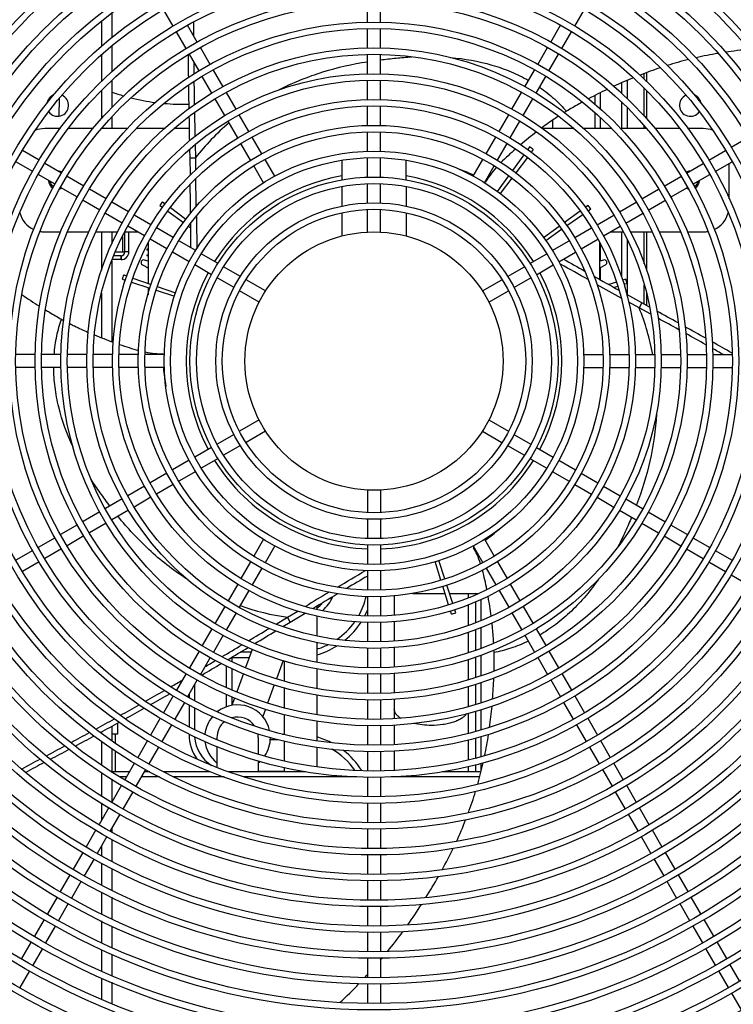
# Model space of a CAD drawing. Units: millimetres. Extents: x -29916 to 224645, y -40410 to 114030.
# Drawn here: x 212557 to 212833, y 85878 to 86260 of the extents above; entities that cross this region are included whole.
import ezdxf

# ---------------------------------------------------------------- set-up
doc = ezdxf.new("R2010")
doc.units = ezdxf.units.MM
doc.header["$LTSCALE"] = 1000
doc.layers.add('EQ-风冷热泵', color=7, linetype='Continuous')
doc.layers.add('墙体', color=253, linetype='Continuous')

# ---------------------------------------------------------------- blocks, each defined once
blk = doc.blocks.new('150er5')
at = {"layer": 'EQ-风冷热泵', "color": 0, "linetype": 'Continuous'}
for p, q in [((4769205.5, 602449.27), (4769201.75, 602455.76)), ((4769280.74, 602450.77), (4769280.74, 602458.27)), ((4769285.74, 602450.77), (4769285.74, 602458.27)), ((4769360.98, 602449.27), (4769364.73, 602455.76)), ((4769181.74, 602454.29), (4769181.74, 602444.85)), ((4769177.74, 602451.3), (4769177.74, 602441.41)), ((4769214.83, 602443.11), (4769211.08, 602449.6)), ((4769211.22, 602449.68), (4769211.22, 602449.35)), ((4769280.74, 602440.76), (4769280.74, 602448.27)), ((4769285.74, 602440.76), (4769285.74, 602448.27)), ((4769351.65, 602443.11), (4769355.4, 602449.6)), ((4769210.5, 602440.61), (4769206.75, 602447.1)), ((4769355.98, 602440.61), (4769359.73, 602447.1)), ((4769181.74, 602441.56), (4769181.74, 602431.67)), ((4769219.83, 602434.45), (4769216.08, 602440.94)), ((4769346.65, 602434.45), (4769350.4, 602440.94)), ((4769177.74, 602438.12), (4769177.74, 602427.86)), ((4769215.5, 602431.95), (4769211.75, 602438.44)), ((4769280.74, 602430.76), (4769280.74, 602438.26)), ((4769285.74, 602430.76), (4769285.74, 602438.26)), ((4769350.98, 602431.95), (4769354.73, 602438.44)), ((4769220.47, 602423.32), (4769216.75, 602429.78)), ((4769224.84, 602425.77), (4769221.08, 602432.28)), ((4769341.64, 602425.77), (4769345.4, 602432.28)), ((4769346, 602423.32), (4769349.73, 602429.78)), ((4769387.85, 602428.75), (4769387.85, 602430.89)), ((4769388.74, 602431.25), (4769388.74, 602427.86)), ((4769181.74, 602428.33), (4769181.74, 602417.73)), ((4769280.74, 602420.76), (4769280.74, 602428.26)), ((4769285.74, 602420.76), (4769285.74, 602428.26)), ((4769379.11, 602427.31), (4769379.11, 602423.33)), ((4769381.23, 602428.17), (4769381.23, 602421.24)), ((4769387.85, 602414.45), (4769387.85, 602425.22)), ((4769177.74, 602424.33), (4769177.74, 602413.41)), ((4769229.83, 602417.11), (4769226.09, 602423.6)), ((4769336.64, 602417.11), (4769340.39, 602423.6)), ((4769368.75, 602422.36), (4769368.75, 602419.07)), ((4769370.87, 602423.39), (4769370.87, 602417.24)), ((4769388.74, 602424.33), (4769388.74, 602413.41)), ((4769161.38, 602421.21), (4769161.26, 602414.35)), ((4769225.47, 602414.67), (4769221.72, 602421.16)), ((4769280.74, 602410.76), (4769280.74, 602418.26)), ((4769285.74, 602410.76), (4769285.74, 602418.26)), ((4769341.01, 602414.67), (4769344.75, 602421.16)), ((4769379.11, 602419.83), (4769379.11, 602409.61)), ((4769381.23, 602417.7), (4769381.23, 602409.61)), ((4769181.74, 602414.2), (4769181.74, 602409.61)), ((4769234.83, 602408.46), (4769231.08, 602414.95)), ((4769331.65, 602408.46), (4769335.4, 602414.95)), ((4769368.75, 602415.77), (4769368.75, 602409.61)), ((4769370.87, 602413.94), (4769370.87, 602409.61)), ((4769230.47, 602406.02), (4769226.72, 602412.51)), ((4769336.01, 602406.02), (4769339.76, 602412.51)), ((4769352.5, 602409.61), (4769352.5, 602412.94)), ((4769387.85, 602409.61), (4769387.85, 602410.62)), ((4769161.81, 602409.61), (4769155.74, 602409.61)), ((4769174.47, 602409.61), (4769164.92, 602409.61)), ((4769187.75, 602409.61), (4769177.76, 602409.61)), ((4769202.11, 602409.61), (4769191.29, 602409.61)), ((4769211.67, 602409.61), (4769205.79, 602409.61)), ((4769239.83, 602399.8), (4769236.08, 602406.29)), ((4769280.74, 602400.76), (4769280.74, 602408.26)), ((4769285.74, 602400.76), (4769285.74, 602408.26)), ((4769326.65, 602399.8), (4769330.4, 602406.29)), ((4769360.68, 602409.61), (4769348.63, 602409.61)), ((4769375.19, 602409.61), (4769364.36, 602409.61)), ((4769388.71, 602409.61), (4769378.72, 602409.61)), ((4769401.56, 602409.61), (4769392.01, 602409.61)), ((4769410.74, 602409.61), (4769404.67, 602409.61)), ((4769421.55, 602402.36), (4769428.05, 602406.11)), ((4769213.97, 602403.38), (4769214.07, 602398.23)), ((4769235.47, 602397.35), (4769231.72, 602403.85)), ((4769331.01, 602397.35), (4769334.76, 602403.85)), ((4769343.49, 602402.54), (4769342.75, 602401.52)), ((4769153.58, 602397.36), (4769147.09, 602401.11)), ((4769211.82, 602401.58), (4769211.89, 602398.23)), ((4769341.28, 602399.5), (4769336.87, 602393.43)), ((4769342.64, 602398.44), (4769338.13, 602392.45)), ((4769344.93, 602401.47), (4769344.14, 602400.43)), ((4769412.89, 602397.36), (4769419.39, 602401.11)), ((4769151.08, 602393.03), (4769144.59, 602396.78)), ((4769162.24, 602392.36), (4769155.75, 602396.11)), ((4769211.89, 602398.23), (4769214.07, 602398.23)), ((4769211.89, 602398.23), (4769212.01, 602391.54)), ((4769214.07, 602398.23), (4769214.16, 602393.54)), ((4769240.5, 602388.64), (4769236.75, 602395.13)), ((4769244.8, 602391.18), (4769241.05, 602397.69)), ((4769270.74, 602397.35), (4769270.74, 602389.73)), ((4769280.74, 602390.76), (4769280.74, 602398.26)), ((4769285.74, 602390.76), (4769285.74, 602398.26)), ((4769295.74, 602389.73), (4769295.74, 602397.35)), ((4769321.67, 602391.18), (4769325.43, 602397.69)), ((4769325.98, 602388.64), (4769329.73, 602395.13)), ((4769404.23, 602392.36), (4769410.73, 602396.11)), ((4769415.39, 602393.03), (4769421.89, 602396.78)), ((4769420.74, 602382.42), (4769420.74, 602396.11)), ((4769159.74, 602388.03), (4769153.25, 602391.78)), ((4769170.9, 602387.36), (4769164.41, 602391.11)), ((4769335.36, 602391.35), (4769330.96, 602385.29)), ((4769395.57, 602387.36), (4769402.07, 602391.11)), ((4769406.73, 602388.03), (4769413.23, 602391.78)), ((4769270.74, 602387.18), (4769270.74, 602379.52)), ((4769280.74, 602380.75), (4769280.74, 602388.26)), ((4769285.74, 602380.75), (4769285.74, 602388.26)), ((4769295.74, 602387.18), (4769295.74, 602379.52)), ((4769326.13, 602388.9), (4769326.57, 602389.17)), ((4769336.62, 602390.45), (4769332.11, 602384.47)), ((4769168.4, 602383.03), (4769161.91, 602386.78)), ((4769179.53, 602382.38), (4769173.07, 602386.11)), ((4769386.95, 602382.38), (4769393.41, 602386.11)), ((4769398.07, 602383.03), (4769404.57, 602386.78)), ((4769177.08, 602378.01), (4769170.57, 602381.78)), ((4769188.18, 602377.38), (4769181.69, 602381.13)), ((4769200.31, 602379.86), (4769201.33, 602379.13)), ((4769201.38, 602381.3), (4769202.42, 602380.51)), ((4769366.16, 602379.86), (4769365.15, 602379.13)), ((4769378.3, 602377.38), (4769384.79, 602381.13)), ((4769389.39, 602378.01), (4769395.91, 602381.78)), ((4769185.74, 602373.02), (4769179.25, 602376.76)), ((4769196.84, 602372.38), (4769190.35, 602376.13)), ((4769203.35, 602377.66), (4769209.42, 602373.25)), ((4769204.42, 602379.01), (4769210.4, 602374.5)), ((4769270.74, 602376.96), (4769270.74, 602367.99)), ((4769280.74, 602369.52), (4769280.74, 602378.25)), ((4769285.74, 602369.52), (4769285.74, 602378.25)), ((4769295.74, 602376.96), (4769295.74, 602367.99)), ((4769363.13, 602377.66), (4769357.06, 602373.25)), ((4769364.09, 602376.22), (4769357.95, 602371.92)), ((4769367.2, 602378.4), (4769366.13, 602377.66)), ((4769369.64, 602372.38), (4769376.13, 602376.13)), ((4769380.74, 602373.02), (4769387.23, 602376.76)), ((4769194.39, 602368.02), (4769187.9, 602371.77)), ((4769372.09, 602368.02), (4769378.58, 602371.77)), ((4769155.74, 602369.61), (4769161.96, 602369.61)), ((4769164.68, 602369.61), (4769172.88, 602369.61)), ((4769175.63, 602369.61), (4769183.88, 602369.61)), ((4769177.74, 602369.61), (4769177.74, 602354.82)), ((4769181.74, 602369.61), (4769181.74, 602364.97)), ((4769186.69, 602369.61), (4769191.64, 602369.61)), ((4769186.81, 602361.86), (4769186.81, 602369.61)), ((4769188.31, 602361.86), (4769188.31, 602369.61)), ((4769205.5, 602367.38), (4769199, 602371.13)), ((4769211.5, 602371.74), (4769212.3, 602371.16)), ((4769354.98, 602371.74), (4769348.92, 602367.33)), ((4769355.88, 602370.48), (4769349.74, 602366.18)), ((4769360.98, 602367.38), (4769367.48, 602371.13)), ((4769374.84, 602369.61), (4769379.78, 602369.61)), ((4769379.11, 602369.61), (4769379.11, 602352.05)), ((4769382.6, 602369.61), (4769390.85, 602369.61)), ((4769387.85, 602357.23), (4769387.85, 602369.61)), ((4769388.74, 602369.61), (4769388.74, 602354.82)), ((4769393.6, 602369.61), (4769401.8, 602369.61)), ((4769404.52, 602369.61), (4769410.74, 602369.61)), ((4769185.81, 602367.82), (4769185.81, 602361.86)), ((4769195.74, 602364.89), (4769195.5, 602364.89)), ((4769195.74, 602365.31), (4769195.74, 602349.74)), ((4769203.05, 602363.02), (4769196.56, 602366.77)), ((4769214.21, 602362.35), (4769207.72, 602366.1)), ((4769352.27, 602362.35), (4769358.76, 602366.1)), ((4769363.43, 602363.02), (4769369.92, 602366.77)), ((4769370.74, 602351.13), (4769370.74, 602365.31)), ((4769370.87, 602365.08), (4769370.87, 602358.23)), ((4769381.23, 602366.61), (4769381.23, 602345.29)), ((4769185.31, 602360.36), (4769182.45, 602360.36)), ((4769183.06, 602361.86), (4769186.81, 602361.86)), ((4769185.31, 602358.86), (4769185.31, 602360.36)), ((4769185.51, 602358.87), (4769185.41, 602360.37)), ((4769188.31, 602361.86), (4769186.81, 602361.86)), ((4769195.27, 602362.89), (4769195.27, 602362.59)), ((4769195.74, 602362.89), (4769195.27, 602362.89)), ((4769195.74, 602362.59), (4769195.27, 602362.59)), ((4769195.27, 602360.59), (4769195.27, 602360.29)), ((4769195.74, 602360.59), (4769195.27, 602360.59)), ((4769211.67, 602358.05), (4769205.16, 602361.8)), ((4769214.64, 602363.46), (4769214.65, 602363.09)), ((4769222.86, 602357.36), (4769216.37, 602361.1)), ((4769343.62, 602357.36), (4769350.11, 602361.1)), ((4769354.81, 602358.05), (4769361.32, 602361.8)), ((4769181.74, 602358.44), (4769181.74, 602327.09)), ((4769185.31, 602358.86), (4769181.89, 602358.86)), ((4769193.57, 602356.85), (4769195.74, 602355.7)), ((4769195.74, 602358.23), (4769194.36, 602358.69)), ((4769195.74, 602360.29), (4769195.27, 602360.29)), ((4769220.34, 602353.04), (4769213.84, 602356.8)), ((4769346.14, 602353.04), (4769352.64, 602356.8)), ((4769355.51, 602357.09), (4769355.19, 602357.27)), ((4769372.12, 602358.69), (4769370.74, 602358.23)), ((4769370.74, 602355.7), (4769372.9, 602356.85)), ((4769186.32, 602352.98), (4769187.56, 602352.56)), ((4769195.27, 602355.95), (4769195.27, 602355.69)), ((4769195.74, 602355.69), (4769195.27, 602355.69)), ((4769231.54, 602352.35), (4769225.02, 602356.11)), ((4769334.94, 602352.35), (4769341.45, 602356.11)), ((4769370.87, 602355.7), (4769370.87, 602351.06)), ((4769185.76, 602351.29), (4769186.94, 602350.9)), ((4769189.32, 602350.13), (4769196.46, 602347.81)), ((4769189.92, 602351.74), (4769197.01, 602349.3)), ((4769229.04, 602348.02), (4769222.51, 602351.79)), ((4769241.25, 602346.74), (4769233.7, 602351.1)), ((4769325.23, 602346.74), (4769332.77, 602351.1)), ((4769337.44, 602348.02), (4769343.97, 602351.79)), ((4769377.16, 602350.13), (4769374.23, 602349.18)), ((4769380.72, 602351.29), (4769379.53, 602350.9)), ((4769381.26, 602349.58), (4769380.01, 602349.2)), ((4769387.85, 602341.63), (4769387.85, 602349.02)), ((4769177.74, 602345.87), (4769177.74, 602328.6)), ((4769195.74, 602348.04), (4769195.74, 602345.27)), ((4769198.88, 602347.02), (4769206.01, 602344.71)), ((4769199.33, 602348.5), (4769206.42, 602346.06)), ((4769238.77, 602342.4), (4769231.2, 602346.77)), ((4769327.71, 602342.4), (4769335.27, 602346.77)), ((4769377.62, 602348.47), (4769376.26, 602348.05)), ((4769387, 602342.09), (4769381.1, 602345.36)), ((4769388.74, 602345.87), (4769388.74, 602341.13)), ((4769385.91, 602340.2), (4769381.85, 602342.44)), ((4769387, 602342.09), (4769385.91, 602340.2)), ((4769389.88, 602340.5), (4769387, 602342.09)), ((4769390.43, 602337.71), (4769385.91, 602340.2)), ((4769201.79, 602322.11), (4769201.34, 602322.36)), ((4769152.08, 602322.11), (4769144.58, 602322.11)), ((4769162.09, 602322.11), (4769154.58, 602322.11)), ((4769172.09, 602322.11), (4769164.59, 602322.11)), ((4769182.09, 602322.11), (4769174.59, 602322.11)), ((4769192.09, 602322.11), (4769184.59, 602322.11)), ((4769202.09, 602322.11), (4769194.59, 602322.11)), ((4769364.39, 602322.11), (4769371.89, 602322.11)), ((4769374.39, 602322.11), (4769381.89, 602322.11)), ((4769384.39, 602322.11), (4769391.89, 602322.11)), ((4769394.39, 602322.11), (4769401.89, 602322.11)), ((4769404.39, 602322.11), (4769411.9, 602322.11)), ((4769414.4, 602322.11), (4769421.9, 602322.11)), ((4769152.08, 602317.11), (4769144.58, 602317.11)), ((4769162.09, 602317.11), (4769154.58, 602317.11)), ((4769172.09, 602317.11), (4769164.59, 602317.11)), ((4769182.09, 602317.11), (4769174.59, 602317.11)), ((4769192.09, 602317.11), (4769184.59, 602317.11)), ((4769202.09, 602317.11), (4769194.59, 602317.11)), ((4769364.39, 602317.11), (4769371.89, 602317.11)), ((4769374.39, 602317.11), (4769381.89, 602317.11)), ((4769384.39, 602317.11), (4769391.89, 602317.11)), ((4769394.39, 602317.11), (4769401.89, 602317.11)), ((4769404.39, 602317.11), (4769411.9, 602317.11)), ((4769414.4, 602317.11), (4769421.9, 602317.11)), ((4769238.77, 602296.82), (4769231.2, 602292.46)), ((4769327.71, 602296.82), (4769335.27, 602292.46)), ((4769241.25, 602292.48), (4769233.7, 602288.13)), ((4769325.23, 602292.48), (4769332.77, 602288.13)), ((4769229.04, 602291.21), (4769222.51, 602287.44)), ((4769337.44, 602291.21), (4769343.97, 602287.44)), ((4769220.34, 602286.18), (4769213.84, 602282.43)), ((4769231.54, 602286.88), (4769225.02, 602283.12)), ((4769334.94, 602286.88), (4769341.45, 602283.12)), ((4769346.14, 602286.18), (4769352.64, 602282.43)), ((4769211.67, 602281.18), (4769205.16, 602277.42)), ((4769222.86, 602281.87), (4769216.37, 602278.12)), ((4769343.62, 602281.87), (4769350.11, 602278.12)), ((4769354.81, 602281.18), (4769361.32, 602277.42)), ((4769214.21, 602276.87), (4769207.72, 602273.12)), ((4769352.27, 602276.87), (4769358.76, 602273.12)), ((4769203.05, 602276.2), (4769196.56, 602272.45)), ((4769363.43, 602276.2), (4769369.92, 602272.45)), ((4769194.39, 602271.2), (4769187.9, 602267.46)), ((4769205.5, 602271.84), (4769199, 602268.09)), ((4769280.74, 602269.7), (4769280.74, 602260.97)), ((4769285.74, 602269.7), (4769285.74, 602260.97)), ((4769360.98, 602271.84), (4769367.48, 602268.09)), ((4769372.09, 602271.2), (4769378.58, 602267.46)), ((4769185.74, 602266.21), (4769179.25, 602262.46)), ((4769196.84, 602266.84), (4769190.35, 602263.09)), ((4769369.64, 602266.84), (4769376.13, 602263.09)), ((4769380.74, 602266.21), (4769387.23, 602262.46)), ((4769177.08, 602261.21), (4769170.57, 602257.45)), ((4769188.18, 602261.84), (4769181.69, 602258.1)), ((4769378.3, 602261.84), (4769384.79, 602258.1)), ((4769389.39, 602261.21), (4769395.91, 602257.45)), ((4769280.74, 602258.47), (4769280.74, 602250.97)), ((4769285.74, 602258.47), (4769285.74, 602250.97)), ((4769168.4, 602256.2), (4769161.91, 602252.45)), ((4769179.53, 602256.85), (4769173.07, 602253.12)), ((4769386.95, 602256.85), (4769393.41, 602253.12)), ((4769398.07, 602256.2), (4769404.57, 602252.45)), ((4769159.74, 602251.2), (4769153.25, 602247.45)), ((4769170.9, 602251.87), (4769164.41, 602248.12)), ((4769240.5, 602250.58), (4769236.75, 602244.09)), ((4769325.98, 602250.58), (4769329.73, 602244.09)), ((4769395.57, 602251.87), (4769402.07, 602248.12)), ((4769406.73, 602251.2), (4769413.23, 602247.45)), ((4769151.08, 602246.2), (4769144.59, 602242.45)), ((4769162.24, 602246.87), (4769155.75, 602243.12)), ((4769244.8, 602248.04), (4769241.05, 602241.53)), ((4769280.74, 602248.47), (4769280.74, 602240.97)), ((4769285.74, 602248.47), (4769285.74, 602240.97)), ((4769321.67, 602248.04), (4769325.43, 602241.53)), ((4769321.8, 602247.82), (4769321.81, 602247.31)), ((4769404.23, 602246.87), (4769410.73, 602243.12)), ((4769415.39, 602246.2), (4769421.89, 602242.45)), ((4769310.65, 602235.25), (4769308.33, 602242.38)), ((4769153.58, 602241.87), (4769147.09, 602238.12)), ((4769235.47, 602241.87), (4769231.72, 602235.37)), ((4769239.83, 602239.42), (4769236.08, 602232.93)), ((4769280.74, 602238.47), (4769280.74, 602230.97)), ((4769285.74, 602238.47), (4769285.74, 602230.97)), ((4769309.17, 602234.81), (4769306.97, 602241.98)), ((4769326.65, 602239.42), (4769330.4, 602232.93)), ((4769331.01, 602241.87), (4769334.76, 602235.37)), ((4769412.89, 602241.87), (4769419.39, 602238.12)), ((4769421.55, 602236.87), (4769428.05, 602233.12)), ((4769230.47, 602233.21), (4769226.72, 602226.72)), ((4769234.83, 602230.77), (4769231.08, 602224.27)), ((4769312.1, 602225.23), (4769309.9, 602232.4)), ((4769313.75, 602225.7), (4769311.44, 602232.83)), ((4769331.65, 602230.77), (4769335.4, 602224.27)), ((4769336.01, 602233.21), (4769339.76, 602226.72)), ((4769280.74, 602228.46), (4769280.74, 602220.96)), ((4769285.74, 602228.46), (4769285.74, 602220.96)), ((4769291.1, 602228.73), (4769291.1, 602221.18)), ((4769298.15, 602229.61), (4769310.75, 602229.61)), ((4769312.48, 602229.61), (4769323.7, 602229.61)), ((4769319.7, 602229.61), (4769319.7, 602227.89)), ((4769323.29, 602229.42), (4769322.58, 602229.61)), ((4769322.65, 602229.12), (4769322.65, 602229.61)), ((4769324.77, 602219.11), (4769324.77, 602227.35)), ((4769327.45, 602228.31), (4769327.06, 602228.41)), ((4769225.47, 602224.55), (4769221.72, 602218.06)), ((4769261.12, 602224.69), (4769261.12, 602223.4)), ((4769314.91, 602222.13), (4769314.53, 602223.32)), ((4769319.7, 602225.23), (4769319.7, 602217.24)), ((4769322.65, 602218.32), (4769322.65, 602226.37)), ((4769341.01, 602224.55), (4769344.75, 602218.06)), ((4769229.83, 602222.11), (4769226.09, 602215.62)), ((4769245.36, 602217.76), (4769249.73, 602220.4)), ((4769249.73, 602220.4), (4769253.73, 602222.82)), ((4769250.83, 602218.51), (4769249.73, 602220.4)), ((4769250.83, 602218.51), (4769256.62, 602222)), ((4769261.12, 602220.86), (4769261.12, 602213.22)), ((4769313.21, 602221.59), (4769312.83, 602222.84)), ((4769336.64, 602222.11), (4769340.39, 602215.62)), ((4769220.47, 602215.9), (4769216.75, 602209.44)), ((4769247.98, 602216.79), (4769250.83, 602218.51)), ((4769280.74, 602218.46), (4769280.74, 602210.96)), ((4769285.74, 602218.46), (4769285.74, 602210.96)), ((4769291.1, 602218.67), (4769291.1, 602211.17)), ((4769322.65, 602207.67), (4769322.65, 602215.66)), ((4769324.77, 602208.46), (4769324.77, 602216.44)), ((4769346, 602215.9), (4769349.73, 602209.44)), ((4769224.84, 602213.46), (4769221.08, 602206.94)), ((4769319.7, 602214.58), (4769319.7, 602206.61)), ((4769341.64, 602213.46), (4769345.4, 602206.94)), ((4769236.09, 602207.94), (4769233.54, 602200.92)), ((4769261.12, 602210.67), (4769261.12, 602203.03)), ((4769280.74, 602208.46), (4769280.74, 602200.96)), ((4769285.74, 602208.46), (4769285.74, 602200.96)), ((4769291.1, 602208.67), (4769291.1, 602201.17)), ((4769215.5, 602207.28), (4769211.75, 602200.78)), ((4769219.83, 602204.78), (4769216.08, 602198.28)), ((4769228.13, 602204.72), (4769228.13, 602203.28)), ((4769234.92, 602204.72), (4769228.13, 602204.72)), ((4769235.69, 602206.84), (4769231.42, 602206.84)), ((4769319.7, 602204.01), (4769319.7, 602196.18)), ((4769322.65, 602197.09), (4769322.65, 602205.01)), ((4769324.77, 602197.83), (4769324.77, 602205.79)), ((4769346.65, 602204.78), (4769350.4, 602198.28)), ((4769350.98, 602207.28), (4769354.73, 602200.78)), ((4769226.01, 602201.51), (4769226.01, 602193.31)), ((4769228.13, 602200.56), (4769228.13, 602192.38)), ((4769248.05, 602203.65), (4769245.46, 602196.54)), ((4769248.42, 602203.55), (4769248.42, 602195.74)), ((4769261.12, 602200.48), (4769261.12, 602192.85)), ((4769210.5, 602198.62), (4769206.75, 602192.12)), ((4769232.68, 602198.57), (4769230.11, 602191.52)), ((4769280.74, 602198.46), (4769280.74, 602190.96)), ((4769285.74, 602198.46), (4769285.74, 602190.96)), ((4769291.1, 602198.67), (4769291.1, 602191.16)), ((4769355.98, 602198.62), (4769359.73, 602192.12)), ((4769214.83, 602196.12), (4769211.08, 602189.62)), ((4769213.77, 602194.28), (4769213.77, 602188.2)), ((4769244.6, 602194.18), (4769242.03, 602187.13)), ((4769248.42, 602193.16), (4769248.42, 602185.4)), ((4769319.7, 602193.6), (4769319.7, 602185.84)), ((4769322.65, 602186.63), (4769322.65, 602194.45)), ((4769324.77, 602187.25), (4769324.77, 602195.19)), ((4769351.65, 602196.12), (4769355.4, 602189.62)), ((4769205.5, 602189.96), (4769201.75, 602183.46)), ((4769206.6, 602192.21), (4769206.89, 602192.38)), ((4769211.65, 602190.61), (4769211.65, 602189.32)), ((4769226.01, 602190.58), (4769226.01, 602185.69)), ((4769228.13, 602189.65), (4769228.13, 602186.28)), ((4769229.26, 602189.16), (4769228.21, 602186.29)), ((4769261.12, 602190.31), (4769261.12, 602182.68)), ((4769360.98, 602189.96), (4769364.73, 602183.46)), ((4769209.83, 602187.46), (4769206.08, 602180.96)), ((4769211.65, 602186.49), (4769211.65, 602178.02)), ((4769213.77, 602185.37), (4769213.77, 602176.9)), ((4769280.74, 602188.46), (4769280.74, 602180.96)), ((4769285.74, 602188.46), (4769285.74, 602180.96)), ((4769291.1, 602188.66), (4769291.1, 602181.16)), ((4769356.65, 602187.46), (4769360.4, 602180.96)), ((4769200.5, 602181.3), (4769196.75, 602174.8)), ((4769241.18, 602184.79), (4769240.14, 602181.94)), ((4769248.42, 602182.81), (4769248.42, 602175.05)), ((4769319.7, 602183.25), (4769319.7, 602175.49)), ((4769322.65, 602176.28), (4769322.65, 602184.04)), ((4769324.77, 602176.85), (4769324.77, 602184.61)), ((4769365.98, 602181.3), (4769369.73, 602174.8)), ((4769181.74, 602178.24), (4769181.74, 602172.52)), ((4769183.96, 602179.47), (4769183.96, 602175.1)), ((4769204.83, 602178.8), (4769201.08, 602172.3)), ((4769261.12, 602180.14), (4769261.12, 602172.52)), ((4769280.74, 602178.46), (4769280.74, 602170.96)), ((4769285.74, 602178.46), (4769285.74, 602170.96)), ((4769291.1, 602178.66), (4769291.1, 602171.16)), ((4769361.65, 602178.8), (4769365.4, 602172.3)), ((4769177.74, 602176.05), (4769177.74, 602175.47)), ((4769183.96, 602175.1), (4769181.74, 602175.1)), ((4769183.17, 602171.53), (4769183.17, 602175.1)), ((4769211.65, 602175.19), (4769211.65, 602174.96)), ((4769222.42, 602173.79), (4769222.42, 602173.07)), ((4769238.42, 602173.79), (4769238.42, 602167.39)), ((4769247.85, 602175.2), (4769248.42, 602175.2)), ((4769322.65, 602165.94), (4769322.65, 602173.7)), ((4769324.77, 602166.5), (4769324.77, 602174.26)), ((4769177.74, 602172.36), (4769177.74, 602163.22)), ((4769195.5, 602172.64), (4769191.75, 602166.14)), ((4769199.83, 602170.14), (4769196.08, 602163.64)), ((4769222.42, 602170.34), (4769222.42, 602162.24)), ((4769243.12, 602173.08), (4769246.12, 602173.08)), ((4769248.42, 602172.47), (4769248.42, 602164.75)), ((4769261.12, 602170), (4769261.12, 602162.46)), ((4769319.7, 602172.91), (4769319.7, 602165.15)), ((4769366.65, 602170.14), (4769370.4, 602163.64)), ((4769370.98, 602172.64), (4769374.73, 602166.14)), ((4769181.74, 602169.48), (4769181.74, 602160.5)), ((4769183.17, 602160.61), (4769183.17, 602168.58)), ((4769280.74, 602168.46), (4769280.74, 602160.96)), ((4769285.74, 602168.46), (4769285.74, 602160.96)), ((4769291.1, 602168.66), (4769291.1, 602161.16)), ((4769190.5, 602163.98), (4769186.77, 602157.52)), ((4769238.42, 602164.8), (4769238.42, 602160.61)), ((4769248.42, 602162.2), (4769248.42, 602160.61)), ((4769319.7, 602162.56), (4769319.7, 602160.61)), ((4769322.65, 602160.61), (4769322.65, 602163.35)), ((4769324.77, 602160.86), (4769324.77, 602163.92)), ((4769375.98, 602163.98), (4769379.71, 602157.52)), ((4769177.74, 602160.18), (4769177.74, 602151.25)), ((4769188.55, 602160.61), (4769181.74, 602160.61)), ((4769187.4, 602158.61), (4769184.92, 602158.61)), ((4769194.83, 602161.48), (4769191.07, 602154.97)), ((4769200.24, 602158.61), (4769193.17, 602158.61)), ((4769196.46, 602160.61), (4769194.33, 602160.61)), ((4769219.73, 602160.61), (4769201.81, 602160.61)), ((4769225.21, 602158.61), (4769205.59, 602158.61)), ((4769256.83, 602160.61), (4769227.06, 602160.61)), ((4769276.56, 602158.61), (4769232.78, 602158.61)), ((4769238.42, 602160.84), (4769248.42, 602160.84)), ((4769280.74, 602158.46), (4769280.74, 602150.96)), ((4769285.74, 602158.46), (4769285.74, 602150.96)), ((4769324.12, 602158.61), (4769289.92, 602158.61)), ((4769324.7, 602160.61), (4769309.65, 602160.61)), ((4769371.65, 602161.48), (4769375.41, 602154.97)), ((4769181.74, 602157.6), (4769181.74, 602148.81)), ((4769185.52, 602155.35), (4769181.77, 602148.86)), ((4769380.96, 602155.35), (4769384.71, 602148.86)), ((4769189.82, 602152.8), (4769186.07, 602146.31)), ((4769376.66, 602152.8), (4769380.41, 602146.31)), ((4769177.74, 602148.35), (4769177.74, 602141.88)), ((4769280.74, 602148.46), (4769280.74, 602140.96)), ((4769285.74, 602148.46), (4769285.74, 602140.96)), ((4769180.52, 602146.7), (4769176.77, 602140.21)), ((4769184.82, 602144.15), (4769181.07, 602137.66)), ((4769381.66, 602144.15), (4769385.4, 602137.66)), ((4769385.96, 602146.7), (4769389.71, 602140.21)), ((4769175.52, 602138.04), (4769171.78, 602131.55)), ((4769179.82, 602135.49), (4769176.08, 602129)), ((4769181.74, 602138.81), (4769181.74, 602137.26)), ((4769280.74, 602138.46), (4769280.74, 602130.95)), ((4769285.74, 602138.46), (4769285.74, 602130.95)), ((4769386.65, 602135.49), (4769390.4, 602129)), ((4769390.95, 602138.04), (4769394.7, 602131.55)), ((4769177.74, 602131.88), (4769177.74, 602128.01)), ((4769181.74, 602134.36), (4769181.74, 602125.95)), ((4769170.53, 602129.39), (4769166.78, 602122.9)), ((4769280.74, 602128.45), (4769280.74, 602120.95)), ((4769285.74, 602128.45), (4769285.74, 602120.95)), ((4769395.95, 602129.39), (4769399.7, 602122.9)), ((4769174.83, 602126.84), (4769171.08, 602120.35)), ((4769177.74, 602125.16), (4769177.74, 602116.78)), ((4769391.65, 602126.84), (4769395.4, 602120.35)), ((4769165.53, 602120.73), (4769161.78, 602114.24)), ((4769181.74, 602123.16), (4769181.74, 602114.77)), ((4769400.95, 602120.73), (4769404.7, 602114.24)), ((4769169.83, 602118.18), (4769166.08, 602111.69)), ((4769280.74, 602118.45), (4769280.74, 602110.95)), ((4769285.74, 602118.45), (4769285.74, 602110.95)), ((4769396.65, 602118.18), (4769400.4, 602111.69)), ((4769177.74, 602113.98), (4769177.74, 602105.6)), ((4769160.53, 602112.08), (4769156.78, 602105.59)), ((4769164.83, 602109.53), (4769161.08, 602103.03)), ((4769181.74, 602111.98), (4769181.74, 602103.6)), ((4769401.65, 602109.53), (4769405.39, 602103.03)), ((4769405.95, 602112.08), (4769409.69, 602105.59)), ((4769280.74, 602108.45), (4769280.74, 602100.95)), ((4769285.74, 602108.45), (4769285.74, 602100.95)), ((4769155.54, 602103.42), (4769151.79, 602096.93)), ((4769177.74, 602102.81), (4769177.74, 602094.42)), ((4769410.94, 602103.42), (4769414.69, 602096.93)), ((4769159.84, 602100.87), (4769156.09, 602094.38)), ((4769181.74, 602100.8), (4769181.74, 602092.58)), ((4769280.74, 602098.45), (4769280.74, 602090.95)), ((4769285.74, 602098.45), (4769285.74, 602090.95)), ((4769406.64, 602100.87), (4769410.39, 602094.38)), ((4769150.54, 602094.77), (4769146.79, 602088.28)), ((4769415.94, 602094.77), (4769419.69, 602088.28)), ((4769154.84, 602092.22), (4769151.09, 602085.72)), ((4769177.74, 602091.63), (4769177.74, 602083.42)), ((4769181.74, 602089.88), (4769181.74, 602081.76)), ((4769411.64, 602092.22), (4769415.39, 602085.72)), ((4769280.74, 602088.45), (4769280.74, 602080.95)), ((4769285.74, 602088.45), (4769285.74, 602080.95)), ((4769420.94, 602086.11), (4769424.69, 602079.62)), ((4769149.84, 602083.56), (4769146.09, 602077.07)), ((4769416.64, 602083.56), (4769420.38, 602077.07)), ((4769177.74, 602080.72), (4769177.74, 602072.6)), ((4769181.74, 602079.06), (4769181.74, 602070.95)), ((4769280.74, 602078.45), (4769280.74, 602070.95)), ((4769285.74, 602078.45), (4769285.74, 602070.95)), ((4769421.63, 602074.9), (4769425.38, 602068.41))]:
    blk.add_line(p, q, dxfattribs=at)
for radius in [311.75, 308.25, 301.25, 298.75, 291.25, 288.75, 281.25, 278.75, 271.25, 268.75, 261.25, 258.75, 251.25, 248.75, 241.25, 238.75, 231.25, 228.75, 221.25, 218.75, 211.25, 208.75, 201.25, 198.75, 191.25, 188.75, 181.25, 178.75, 171.25, 168.75, 161.25, 158.75, 151.25, 148.75, 141.25, 138.75, 131.25, 128.75, 121.25, 118.75, 111.25, 108.75, 101.25, 98.75, 91.25, 88.75, 81.25, 78.75, 71.25, 68.75, 61.25, 58.75, 50]:
    blk.add_circle((4769283.24, 602319.61), radius, dxfattribs=at)
for centre, radius, start, end in [((4770726.06, 602450.1), 1512.71, 179.97314, 180.16991), ((4770883.5, 602450.61), 1672.28, 180.42696, 180.72854), ((4769441.54, 602290.41), 150.42, 99.5939, 102.9182), ((4769442.66, 602282.39), 158.51, 95.1832, 98.454), ((4770933.1, 602452.38), 1719.75, 180.56238, 180.72286), ((4769445.99, 602277.07), 164.47, 108.383, 111.2773), ((4769441.35, 602291.27), 149.54, 104.0399, 107.3419), ((4769450.92, 602264.41), 178.06, 112.1752, 114.8598), ((4771981.61, 602465.57), 2770.5, 180.80953, 180.99696), ((4771557.93, 602461.08), 2344.65, 180.81424, 181.03223), ((4769160.74, 602418.61), 4.25, 110.0787, 170.507), ((4769160.74, 602418.61), 4.25, 215.8286, 65.9426), ((4769209.2, 602501.54), 82.5, 250.5511, 253.8878), ((4769209.2, 602501.54), 82.5, 255.9284, 262.5795), ((4769466.82, 602230.89), 215.16, 115.6739, 117.8364), ((4769405.74, 602418.61), 4.25, 114.0574, 324.1714), ((4769405.74, 602418.61), 4.25, 9.493, 69.9213), ((4769209.2, 602501.54), 82.5, 264.9582, 271.608), ((4769427.13, 602301.94), 133.77, 121.2286, 121.6559), ((4769288.86, 602339.55), 95.06, 130.5098, 141.882), ((4769155.74, 602399.61), 10, 90, 112.1739), ((4769410.74, 602399.61), 10, 67.8261, 90), ((4769283.24, 602319.61), 102.5, 53, 54), ((4769160.74, 602389.61), 3.5, 60.9084, 86.1532), ((4769283.24, 602319.61), 72.75, 99.8942, 148.0252), ((4769283.24, 602319.61), 72.75, 31.9748, 80.1058), ((4769286.25, 602313.9), 85.4, 65.4612, 69.5522), ((4769405.74, 602389.61), 3.5, 93.8468, 119.0916), ((4769160.74, 602389.61), 3.5, 182.4695, 239.8755), ((4769160.74, 602389.61), 3, 188.6247, 239.5026), ((4766555, 602344.04), 2657.43, 0.70684, 0.94763), ((4764360.03, 602299.39), 4855.05, 0.94526, 1.07167), ((4769295.43, 602332.18), 64.95, 61.3455, 61.5639), ((4769405.74, 602389.61), 3, 300.4974, 351.3753), ((4769405.74, 602389.61), 3.5, 300.1245, 357.5305), ((4769160.74, 602389.61), 3.5, 284.7634, 297.5305), ((4769405.74, 602389.61), 3.5, 242.4695, 255.2366), ((4769283.24, 602319.61), 102.5, 143, 144), ((4769283.24, 602319.61), 102.5, 35, 36), ((4769155.74, 602379.61), 10, 195.2318, 245.0111), ((4769410.74, 602379.61), 10, 294.9889, 344.7682), ((4765208.36, 602329.44), 4004.15, 0.48618, 0.62084), ((4769155.74, 602379.61), 10, 259.4021, 270), ((4769410.74, 602379.61), 10, 270, 280.5979), ((4769185.31, 602361.86), 3, 270, 0), ((4769185.31, 602361.86), 1.5, 270, 0), ((4769194.04, 602357.74), 1, 71.8571, 241.8571), ((4771327.05, 605839.86), 3999.8, 240.48613, 240.62141), ((4769372.43, 602357.74), 1, 298.1429, 108.1429), ((4769283.24, 602319.61), 102.5, 161, 162), ((4769283.24, 602319.61), 72.75, 151.9678, 208.0176), ((4769283.24, 602319.61), 72.75, 331.9824, 28.0322), ((4770668.16, 604669.49), 2656.71, 240.70701, 240.94719), ((4771723.44, 606586.32), 4847.01, 240.94481, 241.07161), ((4769283.24, 602319.61), 102.5, 17, 18), ((4769268.28, 602522.96), 215.16, 235.6739, 237.8364), ((4769297.7, 602304.77), 95.06, 10.5098, 21.882), ((4769226.6, 602453.06), 133.77, 241.2286, 241.657), ((4768057.28, 599904.08), 2777.02, 60.80967, 60.99841), ((4768269.08, 600280.15), 2343.26, 60.81419, 61.03158), ((4768596.56, 600868.25), 1672.28, 60.42696, 60.72854), ((4769266.49, 602323.89), 65.17, 181.3458, 181.6346), ((4768573.29, 600824.41), 1719.75, 60.56238, 60.72286), ((4769287.2, 602325.14), 85.92, 185.473, 190.232), ((4769283.24, 602319.61), 72.75, 211.9743, 268.024), ((4769283.24, 602319.61), 72.75, 271.976, 328.0257), ((4769276.54, 602320.2), 85.82, 305.4706, 310.0669), ((4769287.91, 602302.97), 65.17, 301.3458, 301.6346), ((4771314.82, 598781.26), 4009.37, 120.48623, 120.62018), ((4771753.06, 598081.58), 4836.99, 120.94431, 121.07127), ((4770626.06, 599944.93), 2657.14, 120.70883, 120.94871), ((4769252.89, 602234.96), 15.88, 310.8251, 335.4579), ((4769252.89, 602234.96), 28.12, 330.4376, 346.6576), ((4769263.16, 602314.51), 95.06, 250.5098, 261.882), ((4769252.89, 602234.96), 13.76, 306.7838, 319.004), ((4769252.89, 602234.96), 30.24, 332.4376, 337.1377), ((4769283.24, 602319.61), 102.5, 287, 288), ((4769252.89, 602234.96), 28.12, 304.6987, 324.4953), ((4769252.89, 602234.96), 30.24, 309.1037, 327.0914), ((4768022.52, 604220.24), 2346.31, 300.81429, 301.033), ((4767805.06, 604587.83), 2775.55, 300.80964, 300.99809), ((4769252.89, 602234.96), 30.24, 285.7994, 302.0209), ((4769252.89, 602234.96), 28.12, 287.0517, 296.3927), ((4769195.92, 602203.83), 133.83, 1.2287, 1.6194), ((4768369.66, 603639.98), 1672.28, 300.42696, 300.72854), ((4768343.33, 603682.04), 1719.75, 300.56238, 300.72286), ((4769114.62, 602204.99), 215.16, 355.6739, 357.8364), ((4768448.82, 603503.89), 1512.71, 299.97314, 300.16991), ((4768390.26, 603605.73), 1630.18, 299.56951, 299.86804), ((4768513.45, 603395.73), 1388.86, 299.47128, 299.8222), ((4768340.02, 603694.36), 1732.06, 299.2029, 299.47495), ((4768495.15, 603428.24), 1426.16, 299.0166, 299.35476), ((4769230.42, 602173.79), 12.7, 12.6151, 127.5381), ((4769151.59, 602201.99), 178.06, 352.1752, 354.8598), ((4769230.42, 602173.79), 12.7, 139.777, 174.1261), ((4769230.42, 602173.79), 8, 34.3561, 106.2866), ((4768305.42, 603756.32), 1803.03, 298.85289, 299.1149), ((4768469.24, 603475.06), 1479.67, 298.58867, 298.90835), ((4769230.42, 602173.79), 8, 129.352, 180.0014), ((4768480.72, 603437.22), 1438.94, 298.43661, 298.76115), ((4768520.19, 603381.06), 1372.75, 298.13839, 298.4834), ((4769227.89, 602174.96), 16.24, 180, 215.4656), ((4769227.89, 602174.96), 14.12, 183.5699, 237.7354), ((4769230.42, 602173.79), 8, 0.0014, 10.3081), ((4769230.42, 602173.79), 12.7, 326.0868, 0.0014), ((4769252.89, 602144.96), 30.24, 63.2651, 74.1991), ((4769165.02, 602199.94), 164.47, 348.383, 351.2773), ((4767412.38, 605419.81), 3691.06, 298.19624, 298.32245), ((4769230.42, 602173.79), 12.7, 186.493, 230.9097), ((4767719.72, 604885.67), 3077.04, 297.86696, 298.01878), ((4769252.89, 602144.96), 28.12, 35.1904, 60.1851), ((4769252.89, 602144.96), 30.24, 32.1726, 52.1829), ((4769691.61, 601163.52), 1137.07, 118.21662, 118.62589), ((4769735.39, 601067.74), 1240.31, 117.87003, 118.24601), ((4769230.42, 602173.79), 12.7, 309.0931, 313.6074), ((4769179.63, 602196.85), 149.54, 344.0399, 347.3419), ((4769284.77, 602319.61), 314, 210.3199, 269.2644), ((4769284.77, 602319.61), 314, 270.1768, 329.4047), ((4769178.79, 602197.12), 150.42, 339.5939, 342.9182), ((4769284.77, 602319.61), 316.82, 213.7968, 266.2032), ((4769284.77, 602319.61), 314.08, 213.7968, 266.2032), ((4769284.77, 602319.61), 314.08, 273.7968, 326.2032), ((4769284.77, 602319.61), 316.82, 273.7968, 326.2032), ((4769171.31, 602200.15), 158.49, 335.1888, 338.4542), ((4769142.03, 602214.04), 190.9, 331.3942, 334.1793), ((4769129.06, 602220.99), 205.61, 327.9705, 330.5851), ((4769118.05, 602227.56), 218.43, 324.6912, 327.202), ((4769140.44, 602211.49), 190.87, 320.8643, 323.7895), ((4769136.46, 602214.8), 196.04, 319.6, 319.8798), ((4769129.34, 602221.09), 205.54, 317.0225, 317.4439), ((4769124.78, 602225.41), 211.83, 313.3288, 316.1067)]:
    blk.add_arc(centre, radius, start, end, dxfattribs=at)
for points, knots in [([(4769285.74, 602436.2), (4769286.73, 602436.34), (4769288.74, 602436.59), (4769292.8, 602437.03), (4769295.86, 602437.26), (4769297.92, 602437.37)], [0, 0, 0, 0, 0.246683, 0.496292, 1, 1, 1, 1]), ([(4769312.92, 602437.13), (4769318.32, 602436.66), (4769326.31, 602435.27), (4769336.28, 602431.77), (4769340.9, 602429.5), (4769343.08, 602428.26)], [0, 0, 0, 0, 0.514005, 0.762197, 1, 1, 1, 1]), ([(4769246.39, 602424.64), (4769251.87, 602427.43), (4769263.1, 602431.94), (4769274.88, 602434.59), (4769280.69, 602435.5)], [0, 0, 0, 0, 0.510853, 1, 1, 1, 1]), ([(4769347.32, 602425.61), (4769348.35, 602424.9), (4769350.32, 602423.46), (4769353.07, 602421.16), (4769355.54, 602418.78), (4769357.02, 602417.11), (4769357.78, 602416.32)], [0, 0, 0, 0, 0.26649, 0.522531, 0.767038, 1, 1, 1, 1]), ([(4769364.01, 602419.89), (4769363.48, 602419.61), (4769361.39, 602418.45), (4769359.31, 602417.25), (4769357.78, 602416.32)], [0, 0, 0, 0, 0.249399, 1, 1, 1, 1]), ([(4769354.68, 602414.39), (4769354.12, 602414.03), (4769351.93, 602412.59), (4769349.78, 602411.07), (4769348.2, 602409.9)], [0, 0, 0, 0, 0.252834, 1, 1, 1, 1]), ([(4769346.1, 602408.3), (4769345.08, 602407.51), (4769343.01, 602405.9), (4769341, 602404.23), (4769339.99, 602403.37)], [0, 0, 0, 0, 0.493144, 1, 1, 1, 1]), ([(4769338.02, 602401.68), (4769337.05, 602400.84), (4769335.12, 602399.14), (4769333.26, 602397.36), (4769332.36, 602396.45)], [0, 0, 0, 0, 0.501061, 1, 1, 1, 1]), ([(4769330.61, 602394.61), (4769329.75, 602393.66), (4769328.31, 602391.91), (4769327.1, 602389.99), (4769326.57, 602389.17)], [0, 0, 0, 0, 0.565698, 1, 1, 1, 1]), ([(4769156.01, 602339.42), (4769156.52, 602339.11), (4769158.57, 602337.87), (4769160.64, 602336.67), (4769162.22, 602335.81)], [0, 0, 0, 0, 0.249399, 1, 1, 1, 1]), ([(4769159.4, 602322.11), (4769159.5, 602323.35), (4769159.76, 602325.78), (4769160.38, 602329.31), (4769161.21, 602332.65), (4769161.91, 602334.76), (4769162.22, 602335.81)], [0, 0, 0, 0, 0.26649, 0.522531, 0.767038, 1, 1, 1, 1]), ([(4769165.46, 602334.08), (4769166.06, 602333.78), (4769168.41, 602332.59), (4769170.8, 602331.48), (4769172.61, 602330.71)], [0, 0, 0, 0, 0.252859, 1, 1, 1, 1]), ([(4769175.01, 602329.7), (4769176.2, 602329.22), (4769178.6, 602328.24), (4769181.03, 602327.34), (4769182.27, 602326.9)], [0, 0, 0, 0, 0.49327, 1, 1, 1, 1]), ([(4769184.74, 602326.03), (4769185.97, 602325.61), (4769188.42, 602324.78), (4769190.9, 602324.06), (4769192.15, 602323.73)], [0, 0, 0, 0, 0.501088, 1, 1, 1, 1]), ([(4769194.63, 602323.13), (4769195.88, 602322.87), (4769198.11, 602322.5), (4769200.36, 602322.41), (4769201.34, 602322.36)], [0, 0, 0, 0, 0.565729, 1, 1, 1, 1]), ([(4769166.75, 602286.28), (4769164.43, 602291.24), (4769161.58, 602298.92), (4769159.6, 602309.4), (4769159.25, 602314.58), (4769159.23, 602317.11)], [0, 0, 0, 0, 0.514007, 0.76223, 1, 1, 1, 1]), ([(4769392.63, 602299.07), (4769392.3, 602292.92), (4769390.6, 602280.92), (4769386.99, 602269.37), (4769384.87, 602263.87)], [0, 0, 0, 0, 0.510857, 1, 1, 1, 1]), ([(4769181.02, 602263.48), (4769180.38, 602264.3), (4769179.12, 602265.97), (4769176.63, 602269.38), (4769174.84, 602272.02), (4769173.69, 602273.8)], [0, 0, 0, 0, 0.246633, 0.496213, 1, 1, 1, 1]), ([(4769210.42, 602235.37), (4769205.33, 602238.71), (4769195.92, 602246.12), (4769187.81, 602254.93), (4769184.15, 602259.47)], [0, 0, 0, 0, 0.510828, 1, 1, 1, 1]), ([(4769382.96, 602259.15), (4769382.58, 602258.21), (4769381.78, 602256.33), (4769380.12, 602252.56), (4769378.77, 602249.77), (4769377.83, 602247.93)], [0, 0, 0, 0, 0.246669, 0.496271, 1, 1, 1, 1]), ([(4769324.5, 602241.08), (4769324.11, 602242.3), (4769323.31, 602244.43), (4769322.26, 602246.43), (4769321.81, 602247.31)], [0, 0, 0, 0, 0.56569, 1, 1, 1, 1]), ([(4769326.93, 602231.1), (4769326.68, 602232.36), (4769326.18, 602234.89), (4769325.57, 602237.38), (4769325.23, 602238.62)], [0, 0, 0, 0, 0.501074, 1, 1, 1, 1]), ([(4769370.21, 602235.2), (4769367.09, 602230.75), (4769361.89, 602224.51), (4769353.86, 602217.61), (4769349.58, 602214.74), (4769347.41, 602213.47)], [0, 0, 0, 0, 0.514006, 0.762204, 1, 1, 1, 1]), ([(4769328.61, 602220.87), (4769328.44, 602222.14), (4769328.08, 602224.71), (4769327.64, 602227.27), (4769327.41, 602228.57)], [0, 0, 0, 0, 0.493099, 1, 1, 1, 1]), ([(4769329.6, 602210.32), (4769329.56, 602210.99), (4769329.41, 602213.65), (4769329.18, 602216.3), (4769328.94, 602218.27)], [0, 0, 0, 0, 0.252874, 1, 1, 1, 1]), ([(4769342.99, 602211.12), (4769341.87, 602210.58), (4769339.63, 602209.59), (4769336.26, 602208.37), (4769332.97, 602207.41), (4769330.78, 602206.97), (4769329.72, 602206.7)], [0, 0, 0, 0, 0.26649, 0.522531, 0.767038, 1, 1, 1, 1]), ([(4769329.7, 602199.52), (4769329.72, 602200.12), (4769329.76, 602202.51), (4769329.76, 602204.91), (4769329.72, 602206.7)], [0, 0, 0, 0, 0.249399, 1, 1, 1, 1]), ([(4769293.64, 602181.25), (4769293.26, 602181.5), (4769292.57, 602182), (4769291.74, 602182.89), (4769291.23, 602183.84), (4769291.1, 602184.52), (4769291.1, 602184.84)], [0, 0, 0, 0, 0.298907, 0.559662, 0.788991, 1, 1, 1, 1]), ([(4769319.15, 602183.09), (4769318.92, 602182.74), (4769318.31, 602182.06), (4769317.14, 602181.19), (4769315.68, 602180.41), (4769313.96, 602179.75), (4769312.02, 602179.21), (4769309.16, 602178.68), (4769306.92, 602178.53), (4769305.4, 602178.53)], [0, 0, 0, 0, 0.083869, 0.180901, 0.291767, 0.415737, 0.55112, 0.695542, 1, 1, 1, 1]), ([(4769305.4, 602178.53), (4769304.23, 602178.53), (4769301.94, 602178.65), (4769299.68, 602179.03), (4769298.59, 602179.29)], [0, 0, 0, 0, 0.512554, 1, 1, 1, 1])]:
    blk.add_open_spline(points, degree=3, knots=knots, dxfattribs=at)
for points in [[(4769211.59, 602414.22), (4769211.64, 602411.09), (4769211.7, 602407.95), (4769211.76, 602404.82)], [(4769213.72, 602415.87), (4769213.78, 602412.75), (4769213.84, 602409.63), (4769213.91, 602406.51)], [(4769214.48, 602375.63), (4769214.54, 602371.57), (4769214.59, 602367.52), (4769214.64, 602363.46)], [(4769366.11, 602351.16), (4769362.58, 602353.14), (4769359.05, 602355.11), (4769355.51, 602357.09)], [(4769400.98, 602334.37), (4769398.23, 602335.89), (4769395.49, 602337.41), (4769392.74, 602338.92)], [(4769401.29, 602331.72), (4769398.6, 602333.21), (4769395.91, 602334.69), (4769393.22, 602336.18)], [(4769269.05, 602232.02), (4769272.67, 602234.18), (4769276.3, 602236.34), (4769279.93, 602238.5)], [(4769234.71, 602211.32), (4769237.35, 602212.91), (4769239.99, 602214.51), (4769242.63, 602216.11)], [(4769237.09, 602210.23), (4769239.81, 602211.86), (4769242.52, 602213.5), (4769245.24, 602215.14)]]:
    blk.add_open_spline(points, degree=3, dxfattribs=at)

msp = doc.modelspace()

# ---------------------------------------------------------------- block references
at = {"layer": '墙体'}
msp.add_blockref('150er5', (-4556588.95, -516192.11), dxfattribs=at)

doc.saveas('drawing.dxf')
